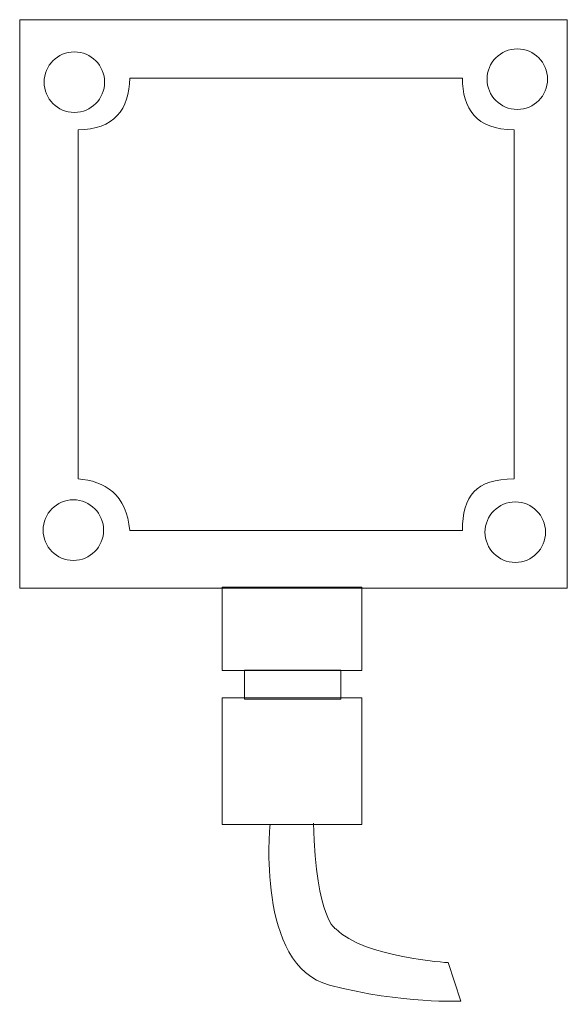
# Model space of a CAD drawing. Units: millimetres. Extents: x 144.7 to 197.7, y 115.8 to 211.1.
import ezdxf

# ---------------------------------------------------------------- set-up
doc = ezdxf.new("R2010")
doc.units = ezdxf.units.MM
doc.layers.add('Visibile (ISO)', color=7, linetype='Continuous', lineweight=50)

msp = doc.modelspace()

# ---------------------------------------------------------------- linework, layer by layer
at = {"layer": 'Visibile (ISO)', "lineweight": 18}
for points in [[(197.683, 156.057), (144.683, 156.057), (144.683, 211.057), (197.683, 211.057), (197.683, 156.057)], [(177.791, 148.061), (164.283, 148.061), (164.283, 156.135), (177.791, 156.135), (177.791, 148.061)], [(175.772, 145.309), (166.457, 145.309), (166.457, 148.103), (175.772, 148.103), (175.772, 145.309)], [(177.791, 133.157), (164.283, 133.157), (164.283, 145.422), (177.791, 145.422), (177.791, 133.157)]]:
    msp.add_lwpolyline(points, dxfattribs=at)
for points, knots in [([(152.904, 205.013), (152.904, 203.396), (151.593, 202.084), (149.975, 202.084), (148.357, 202.084), (147.045, 203.396), (147.045, 205.013), (147.045, 206.631), (148.357, 207.943), (149.975, 207.943), (151.593, 207.943), (152.904, 206.631), (152.904, 205.013)], [0, 0, 0, 0, 1, 1, 1, 2, 2, 2, 3, 3, 3, 4, 4, 4, 4]), ([(195.77, 205.306), (195.77, 203.688), (194.459, 202.377), (192.841, 202.377), (191.223, 202.377), (189.911, 203.688), (189.911, 205.306), (189.911, 206.924), (191.223, 208.236), (192.841, 208.236), (194.459, 208.236), (195.77, 206.924), (195.77, 205.306)], [0, 0, 0, 0, 1, 1, 1, 2, 2, 2, 3, 3, 3, 4, 4, 4, 4]), ([(192.533, 166.615), (188.837, 166.615), (187.533, 164.98), (187.533, 161.615), (187.533, 161.615), (155.328, 161.615), (155.328, 161.615), (155.052, 165.077), (152.904, 166.444), (150.328, 166.615), (150.328, 166.615), (150.328, 200.413), (150.328, 200.413), (153.783, 200.413), (155.328, 202.377), (155.328, 205.413), (155.328, 205.413), (187.533, 205.413), (187.533, 205.413), (187.533, 202.475), (188.837, 200.413), (192.533, 200.413), (192.533, 200.413), (192.533, 166.615), (192.533, 166.615)], [0, 0, 0, 0, 1, 1, 1, 2, 2, 2, 3, 3, 3, 4, 4, 4, 5, 5, 5, 6, 6, 6, 7, 7, 7, 8, 8, 8, 8]), ([(152.807, 161.659), (152.807, 160.042), (151.495, 158.73), (149.878, 158.73), (148.26, 158.73), (146.948, 160.042), (146.948, 161.659), (146.948, 163.277), (148.26, 164.589), (149.878, 164.589), (151.495, 164.589), (152.807, 163.277), (152.807, 161.659)], [0, 0, 0, 0, 1, 1, 1, 2, 2, 2, 3, 3, 3, 4, 4, 4, 4]), ([(195.575, 161.464), (195.575, 159.847), (194.263, 158.535), (192.646, 158.535), (191.028, 158.535), (189.716, 159.847), (189.716, 161.464), (189.716, 163.082), (191.028, 164.394), (192.646, 164.394), (194.263, 164.394), (195.575, 163.082), (195.575, 161.464)], [0, 0, 0, 0, 1, 1, 1, 2, 2, 2, 3, 3, 3, 4, 4, 4, 4]), ([(168.913, 133.157), (168.913, 133.157), (167.516, 119.494), (174.657, 117.631), (181.799, 115.767), (187.389, 116.078), (187.389, 116.078), (187.389, 116.078), (186.146, 119.804), (186.146, 119.804), (186.146, 119.804), (178.073, 120.27), (175.278, 123.065), (175.278, 123.065), (173.415, 123.841), (173.105, 133.312)], [0, 0, 0, 0, 1, 1, 1, 2, 2, 2, 3, 3, 3, 4, 4, 4, 5, 5, 5, 5])]:
    msp.add_open_spline(points, degree=3, knots=knots, dxfattribs=at)

doc.saveas('drawing.dxf')
